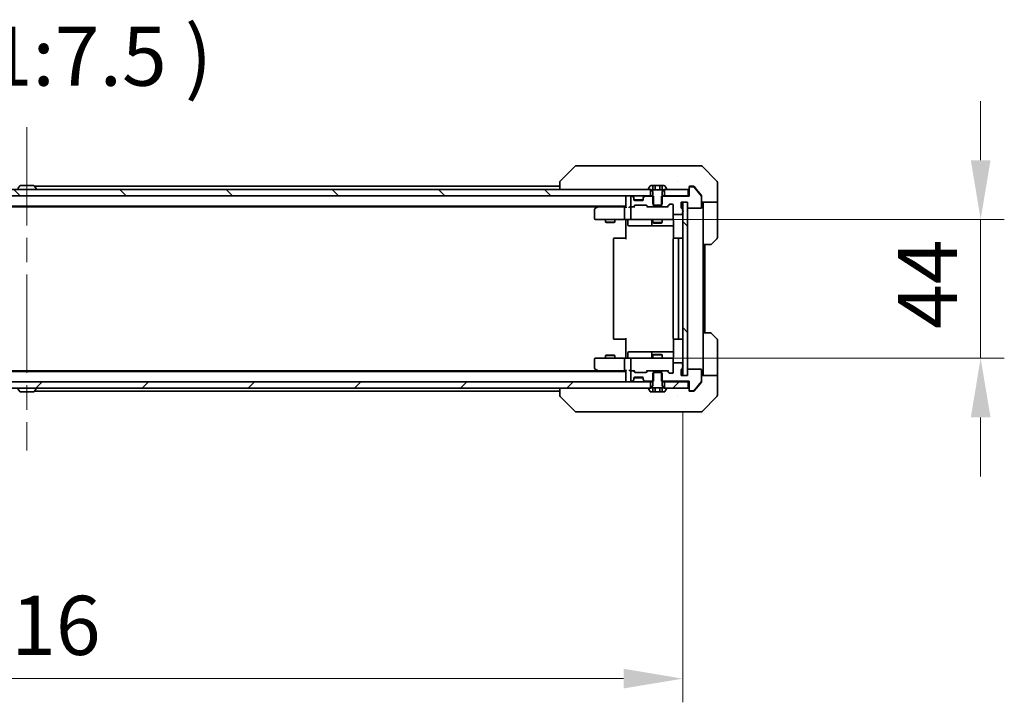
# Model space of a CAD drawing. Units: millimetres. Extents: x 80 to 12261, y 44 to 2152.
# Drawn here: x 4119 to 4431, y 1540 to 1757 of the extents above; entities that cross this region are included whole.
import ezdxf

# ---------------------------------------------------------------- set-up
doc = ezdxf.new("R2010")
doc.units = ezdxf.units.MM
doc.header["$LTSCALE"] = 5.5
doc.linetypes.add('CHAIN', pattern=[0.3543, 0.2362, -0.0295, 0.0591, -0.0295])
doc.layers.get('Defpoints').update_dxf_attribs({"lineweight": 25})
doc.layers.add('Centerline (ISO)', color=7, linetype='Continuous', lineweight=18, true_color=0x80ffff)
doc.layers.add('Hatch (ISO)', color=1, linetype='Continuous', lineweight=18, true_color=0xff0000)
for name, color, linetype, lineweight in [('Dimension (ISO)', 7, 'Continuous', 18), ('Dimension (ISO) @ 1', 7, 'Continuous', 18), ('Symbol (ISO)', 7, 'Continuous', 18), ('Visible (ISO)', 7, 'Continuous', 35)]:
    doc.layers.add(name, color=color, linetype=linetype, lineweight=lineweight)
doc.styles.add('Note Text (TK)', font='MS PGothic.ttf')
doc.dimstyles.new('Default - Method 1b (TK)', dxfattribs={"dimscale": 5.5, "dimtxt": 2.5, "dimasz": 2.5, "dimexe": 1, "dimexo": 1.5, "dimgap": 1, "dimtad": 1, "dimrnd": 1e-08, "dimdsep": 46, "dimtxsty": 'Note Text (TK)', "dimcen": 0.09, "dimdle": 5, "dimclrd": 100, "dimclre": 100, "dimclrt": 7, "dimadec": 1, "dimazin": 1, "dimtfac": 1, "dimtmove": 0, "dimatfit": 3, "dimfxl": 0, "dimtolj": 1, "dimlwd": -1, "dimlwe": -1, "dimarcsym": 0})
pattern_1 = [(45, (2131.5, -16), (-16.83798, 16.83798), [])]
pattern_2 = [(135.0002, (2131.5, -16), (-16.83792, -16.83804), [])]

# ---------------------------------------------------------------- blocks, each defined once
blk = doc.blocks.new('*D57')
at = {"layer": 'Defpoints', "color": 0, "transparency": 16777216}
for p in [(3913.24, 1643.83), (4329.24, 1643.83), (4329.24, 1547.76)]:
    blk.add_point(p, dxfattribs=at)
at = {"layer": 'Dimension (ISO)', "color": 100, "transparency": 16777216}
for p, q in [((3913.24, 1632.58), (3913.24, 1540.26)), ((4329.24, 1632.58), (4329.24, 1540.26)), ((3931.99, 1547.76), (4310.49, 1547.76))]:
    blk.add_line(p, q, dxfattribs=at)
for points in [[(3931.99, 1550.89), (3931.99, 1544.64), (3913.24, 1547.76)], [(4310.49, 1550.89), (4310.49, 1544.64), (4329.24, 1547.76)]]:
    blk.add_solid(points, dxfattribs=at)
at = {"layer": 'Dimension (ISO)', "color": 7, "transparency": 16777216, "insert": (4102.01, 1564.64), "char_height": 18.75, "attachment_point": 4, "style": 'Note Text (TK)'}
blk.add_mtext('\\A1;416', dxfattribs=at)
blk = doc.blocks.new('*D58')
at = {"layer": 'Defpoints', "color": 0, "transparency": 16777216}
for p in [(4313.04, 1693.33), (4313.04, 1649.33), (4423.75, 1649.33)]:
    blk.add_point(p, dxfattribs=at)
at = {"layer": 'Dimension (ISO)', "color": 100, "transparency": 16777216}
for p, q in [((4423.75, 1712.08), (4423.75, 1730.83)), ((4324.29, 1693.33), (4431.25, 1693.33)), ((4423.75, 1693.33), (4423.75, 1649.33)), ((4324.29, 1649.33), (4431.25, 1649.33)), ((4423.75, 1630.58), (4423.75, 1611.83))]:
    blk.add_line(p, q, dxfattribs=at)
for points in [[(4420.63, 1712.08), (4426.88, 1712.08), (4423.75, 1693.33)], [(4420.63, 1630.58), (4426.88, 1630.58), (4423.75, 1649.33)]]:
    blk.add_solid(points, dxfattribs=at)
at = {"layer": 'Dimension (ISO)', "color": 7, "transparency": 16777216, "insert": (4406.88, 1658.6), "char_height": 18.75, "attachment_point": 4, "rotation": 90, "style": 'Note Text (TK)'}
blk.add_mtext('\\A1;44', dxfattribs=at)

msp = doc.modelspace()

# ---------------------------------------------------------------- hatches: boundary and pattern name
at = {"layer": 'Hatch (ISO)'}
h = msp.add_hatch(dxfattribs=at)
h.set_pattern_fill('ANSI31', color=256, scale=190.5, angle=90.00021, style=0)
h.set_pattern_definition(pattern_2)
h.paths.add_polyline_path([(3923.4942, 1702.8312), (3923.4942, 1700.8312), (4318.9942, 1700.8312), (4318.9942, 1702.8312)])
h = msp.add_hatch(dxfattribs=at)
h.set_pattern_fill('ANSI31', color=256, scale=190.5, angle=90.00021, style=0)
h.set_pattern_definition(pattern_2)
h.paths.add_polyline_path([(4330.7442, 1698.8312), (4329.2442, 1698.8312), (4329.2442, 1643.8312), (4330.7442, 1643.8312)])
h = msp.add_hatch(dxfattribs=at)
h.set_pattern_fill('ANSI31', color=256, scale=190.5, style=0)
h.set_pattern_definition(pattern_1)
h.paths.add_polyline_path([(3923.4942, 1641.8312), (3923.4942, 1639.8312), (4318.9942, 1639.8312), (4318.9942, 1641.8312)])
h = msp.add_hatch(dxfattribs=at)
h.set_pattern_fill('ANSI31', color=256, scale=190.5, style=0)
h.set_pattern_definition(pattern_1)
h.paths.add_polyline_path([(4330.9442, 1639.8312), (4330.9442, 1641.8312), (4323.4942, 1641.8312), (4323.4942, 1639.8312)])

# ---------------------------------------------------------------- linework, layer by layer
at = {"layer": 'Centerline (ISO)', "linetype": 'CHAIN', "ltscale": 23.990969}
msp.add_line((4121.2442, 1722.5812), (4121.2442, 1620.0812), dxfattribs=at)
at = {"layer": 'Visible (ISO)'}
for p, q in [((4295.0978, 1710.1848), (4290.3907, 1705.4777)), ((4296.4269, 1710.3312), (4295.4513, 1710.3312)), ((4329.439, 1710.3312), (4296.4269, 1710.3312)), ((4330.9071, 1710.3312), (4329.439, 1710.3312)), ((4332.2442, 1710.3312), (4330.9071, 1710.3312)), ((4332.2442, 1710.3312), (4335.0371, 1710.3312)), ((4340.0978, 1705.4777), (4335.3907, 1710.1848)), ((4327.4942, 1705.4117), (4327.4942, 1705.4142)), ((4318.9942, 1702.8312), (3923.4942, 1702.8312)), ((4118.9351, 1703.9402), (4118.3765, 1703.0809)), ((4123.3857, 1704.0312), (4119.1027, 1704.0312)), ((4123.5534, 1703.9402), (4124.1119, 1703.0809)), ((4290.2442, 1703.8312), (4123.6242, 1703.8312)), ((4124.1442, 1702.9312), (4124.1442, 1702.972)), ((4290.2442, 1705.1241), (4290.2442, 1702.8312)), ((4318.3442, 1702.972), (4318.3442, 1702.9312)), ((4318.9351, 1703.9402), (4318.3765, 1703.0809)), ((4318.4442, 1702.8312), (4319.2442, 1702.8312)), ((4318.9942, 1700.8312), (4318.9942, 1702.8312)), ((4319.8008, 1704.0312), (4319.1027, 1704.0312)), ((4319.2442, 1702.8312), (4319.7442, 1702.0312)), ((4319.8008, 1704.0312), (4319.8008, 1702.7312)), ((4319.8008, 1704.0312), (4320.5225, 1704.0312)), ((4322.6876, 1702.7312), (4319.8008, 1702.7312)), ((4320.5225, 1704.0312), (4321.9659, 1704.0312)), ((4320.5225, 1704.0312), (4320.5225, 1702.7312)), ((4321.9659, 1704.0312), (4322.6876, 1704.0312)), ((4321.9659, 1704.0312), (4321.9659, 1702.7312)), ((4323.3857, 1704.0312), (4322.6876, 1704.0312)), ((4322.6876, 1704.0312), (4322.6876, 1702.7312)), ((4322.7442, 1702.0312), (4323.2442, 1702.8312)), ((4323.2442, 1702.8312), (4324.0442, 1702.8312)), ((4330.9442, 1702.8312), (4323.4942, 1702.8312)), ((4323.4942, 1702.8312), (4323.4942, 1700.8312)), ((4324.1119, 1703.0809), (4323.5534, 1703.9402)), ((4324.1442, 1702.9312), (4324.1442, 1702.972)), ((4330.9442, 1700.8312), (4330.9442, 1702.8312)), ((4331.2442, 1703.3312), (4331.2442, 1703.5312)), ((4331.2442, 1703.3312), (4331.2442, 1700.6312)), ((4331.5442, 1703.8312), (4332.2442, 1703.8312)), ((4332.6037, 1703.6312), (4331.5442, 1703.6312)), ((4332.6037, 1703.8312), (4332.2442, 1703.8312)), ((4333.5775, 1702.8312), (4332.8342, 1703.7233)), ((4335.1747, 1700.7147), (4332.8342, 1703.5233)), ((4335.1747, 1700.9147), (4333.5775, 1702.8312)), ((4340.2442, 1702.8312), (4340.2442, 1705.1241)), ((4340.2442, 1698.8312), (4340.2442, 1702.8312)), ((3923.4942, 1700.8312), (4318.9942, 1700.8312)), ((4311.2442, 1700.5312), (4311.2442, 1700.8312)), ((4311.2442, 1700.5312), (4311.2442, 1697.2434)), ((4312.7442, 1700.3312), (4312.7442, 1697.6312)), ((4313.1199, 1700.6312), (4313.0442, 1700.6312)), ((4313.6563, 1700.4191), (4313.3321, 1700.7434)), ((4313.6563, 1700.2191), (4313.3321, 1700.5434)), ((4313.6768, 1700.3987), (4313.6563, 1700.4191)), ((4313.7442, 1700.007), (4313.7442, 1700.207)), ((4313.7442, 1699.6312), (4313.7442, 1700.007)), ((4316.727, 1699.5312), (4313.7614, 1699.5312)), ((4316.4442, 1699.3312), (4314.0442, 1699.3312)), ((4316.7442, 1700.207), (4316.7442, 1700.007)), ((4316.7442, 1700.007), (4316.7442, 1699.6312)), ((4316.8321, 1700.4191), (4316.8116, 1700.3987)), ((4317.1563, 1700.7434), (4316.8321, 1700.4191)), ((4317.1563, 1700.5434), (4316.8321, 1700.2191)), ((4320.0147, 1700.6312), (4317.3685, 1700.6312)), ((4319.7442, 1700.8312), (4318.9942, 1700.8312)), ((4319.7442, 1702.0312), (4319.7442, 1698.1312)), ((4320.0147, 1697.3312), (4320.0147, 1700.6312)), ((4331.2442, 1700.6312), (4322.4737, 1700.6312)), ((4322.4737, 1700.6312), (4322.4737, 1697.3312)), ((4322.7442, 1698.1312), (4322.7442, 1702.0312)), ((4323.4942, 1700.8312), (4322.7442, 1700.8312)), ((4323.4942, 1700.8312), (4330.9442, 1700.8312)), ((4331.2442, 1700.8312), (4330.9442, 1700.8312)), ((4335.2442, 1700.7226), (4335.2442, 1700.5226)), ((4335.2442, 1697.1312), (4335.2442, 1700.5226)), ((4311.2442, 1697.5312), (3931.2442, 1697.5312)), ((4302.1775, 1697.3312), (3940.3109, 1697.3312)), ((4301.2442, 1696.4812), (4301.2442, 1693.6312)), ((4302.0975, 1697.2712), (4301.3642, 1696.7212)), ((4302.4442, 1697.5312), (4302.0975, 1697.2712)), ((4302.3076, 1697.0312), (4302.152, 1697.1868)), ((4310.8685, 1697.3312), (4302.2775, 1697.3312)), ((4310.7442, 1697.0312), (4310.7442, 1693.6312)), ((4311.2442, 1697.3312), (4310.8685, 1697.3312)), ((4313.0442, 1697.3312), (4312.6685, 1697.3312)), ((4312.7442, 1697.0312), (4312.7442, 1693.6312)), ((4313.0442, 1697.3312), (4313.4199, 1697.3312)), ((4313.9203, 1697.3312), (4313.4199, 1697.3312)), ((4313.6321, 1697.4191), (4313.9563, 1697.7434)), ((4313.7442, 1697.3312), (4314.1563, 1697.7434)), ((4314.1685, 1697.8312), (4317.6699, 1697.8312)), ((4317.6821, 1697.7434), (4318.0942, 1697.3312)), ((4317.8821, 1697.7434), (4318.2063, 1697.4191)), ((4318.4185, 1697.3312), (4317.9181, 1697.3312)), ((4318.4185, 1697.3312), (4320.0147, 1697.3312)), ((4319.7442, 1698.1312), (4320.0509, 1697.8312)), ((4322.4737, 1697.3312), (4320.0147, 1697.3312)), ((4320.0509, 1697.8312), (4322.4375, 1697.8312)), ((4322.4375, 1697.8312), (4322.7442, 1698.1312)), ((4322.4737, 1697.3312), (4324.0699, 1697.3312)), ((4324.5703, 1697.3312), (4324.0699, 1697.3312)), ((4324.2821, 1697.4191), (4324.9063, 1698.0434)), ((4324.3942, 1697.3312), (4325.1063, 1698.0434)), ((4325.1185, 1698.1312), (4325.9442, 1698.1312)), ((4326.2442, 1697.8312), (4326.2442, 1695.1312)), ((4328.7442, 1697.1312), (4328.7442, 1698.8312)), ((4328.7442, 1698.8312), (4330.7442, 1698.8312)), ((4329.1442, 1696.1141), (4329.1442, 1696.5656)), ((4330.7442, 1698.8312), (4329.2442, 1698.8312)), ((4329.2442, 1698.8312), (4329.2442, 1643.8312)), ((4330.7442, 1698.8312), (4330.7442, 1697.1312)), ((4330.7442, 1643.8312), (4330.7442, 1698.8312)), ((4331.0442, 1696.8312), (4334.9442, 1696.8312)), ((4340.2442, 1698.8312), (4335.2442, 1698.8312)), ((4335.7442, 1698.8312), (4335.7442, 1697.8312)), ((4335.7442, 1685.3312), (4335.7442, 1697.8312)), ((4340.2442, 1697.8312), (4340.2442, 1698.8312)), ((4340.2442, 1697.8312), (4340.2442, 1687.5383)), ((4301.5442, 1693.3312), (4302.3076, 1693.3312)), ((4302.3076, 1693.3312), (4310.8685, 1693.3312)), ((4304.7442, 1693.3312), (4304.7442, 1692.4846)), ((4307.7442, 1693.3312), (4307.7442, 1692.4846)), ((4313.0442, 1693.3312), (4310.8685, 1693.3312)), ((4311.2442, 1693.3235), (4311.2442, 1692.8312)), ((4311.2442, 1687.0312), (4311.2442, 1692.8312)), ((4311.8455, 1693.0312), (4311.8455, 1691.6312)), ((4313.0442, 1693.3312), (4313.8624, 1693.3312)), ((4313.8624, 1693.3312), (4325.0588, 1693.3312)), ((4319.4497, 1693.0312), (4319.4497, 1691.6312)), ((4319.7442, 1693.3312), (4319.7442, 1692.2846)), ((4322.7442, 1693.3312), (4322.7442, 1692.2846)), ((4325.0588, 1693.3312), (4325.9442, 1693.3312)), ((4326.2442, 1693.6312), (4326.2442, 1695.1312)), ((4326.334, 1692.8312), (4326.334, 1687.2453)), ((4326.5442, 1694.8312), (4328.8442, 1694.8312)), ((4329.1442, 1695.1312), (4329.1442, 1695.5484)), ((4304.7442, 1692.4846), (4307.7442, 1692.4846)), ((4305.0509, 1692.3312), (4304.7442, 1692.4846)), ((4307.4375, 1692.3312), (4305.0509, 1692.3312)), ((4307.4375, 1692.3312), (4307.7442, 1692.4846)), ((4312.1455, 1691.3312), (4316.0752, 1691.3312)), ((4316.0752, 1691.3312), (4319.7497, 1691.3312)), ((4319.7442, 1692.2846), (4322.7442, 1692.2846)), ((4320.0509, 1692.1312), (4319.7442, 1692.2846)), ((4319.7497, 1691.3312), (4319.9212, 1691.3312)), ((4319.9212, 1691.3312), (4326.334, 1691.3312)), ((4322.4375, 1692.1312), (4320.0509, 1692.1312)), ((4322.4375, 1692.1312), (4322.7442, 1692.2846)), ((4307.2442, 1687.0312), (4307.2442, 1655.6312)), ((4307.5442, 1687.3312), (4307.6028, 1687.3312)), ((4308.3099, 1687.3312), (4307.6028, 1687.3312)), ((4308.3099, 1687.3312), (4308.4513, 1687.3312)), ((4310.83, 1687.3312), (4308.4513, 1687.3312)), ((4310.83, 1687.3312), (4311.2442, 1687.3312)), ((4326.2442, 1687.0312), (4326.2442, 1655.6312)), ((4326.5442, 1687.3312), (4326.6028, 1687.3312)), ((4327.3099, 1687.3312), (4326.6028, 1687.3312)), ((4327.3099, 1687.3312), (4327.4513, 1687.3312)), ((4327.6442, 1687.3312), (4327.4513, 1687.3312)), ((4328.9442, 1687.3312), (4327.6442, 1687.3312)), ((4327.9442, 1655.6312), (4327.9442, 1687.0312)), ((4340.0978, 1687.1848), (4338.3907, 1685.4777)), ((4335.7442, 1657.3312), (4335.7442, 1685.3312)), ((4338.0371, 1685.3312), (4335.7442, 1685.3312)), ((4336.2442, 1657.3312), (4336.2442, 1685.3312)), ((4307.6028, 1655.3312), (4307.5442, 1655.3312)), ((4307.6028, 1655.3312), (4308.3099, 1655.3312)), ((4308.4513, 1655.3312), (4308.3099, 1655.3312)), ((4308.4513, 1655.3312), (4310.83, 1655.3312)), ((4311.2442, 1655.3312), (4310.83, 1655.3312)), ((4311.2442, 1649.8312), (4311.2442, 1655.6312)), ((4326.334, 1655.4172), (4326.334, 1649.8312)), ((4326.6028, 1655.3312), (4326.5442, 1655.3312)), ((4326.6028, 1655.3312), (4327.3099, 1655.3312)), ((4327.4513, 1655.3312), (4327.3099, 1655.3312)), ((4327.4513, 1655.3312), (4327.6442, 1655.3312)), ((4327.6442, 1655.3312), (4328.9442, 1655.3312)), ((4335.7442, 1657.3312), (4338.0371, 1657.3312)), ((4335.7442, 1657.3312), (4335.7442, 1644.8312)), ((4338.3907, 1657.1848), (4340.0978, 1655.4777)), ((4340.2442, 1644.8312), (4340.2442, 1655.1241)), ((4302.3076, 1649.3312), (4301.5442, 1649.3312)), ((4310.8685, 1649.3312), (4302.3076, 1649.3312)), ((4305.0509, 1650.3312), (4304.7442, 1650.1779)), ((4307.7442, 1650.1779), (4304.7442, 1650.1779)), ((4304.7442, 1649.3312), (4304.7442, 1650.1779)), ((4305.0509, 1650.3312), (4307.4375, 1650.3312)), ((4307.4375, 1650.3312), (4307.7442, 1650.1779)), ((4307.7442, 1649.3312), (4307.7442, 1650.1779)), ((4310.8685, 1649.3312), (4313.0442, 1649.3312)), ((4311.2442, 1649.8312), (4311.2442, 1649.339)), ((4311.8455, 1649.6312), (4311.8455, 1651.0312)), ((4316.0752, 1651.3312), (4312.1455, 1651.3312)), ((4313.8624, 1649.3312), (4313.0442, 1649.3312)), ((4325.0588, 1649.3312), (4313.8624, 1649.3312)), ((4319.7497, 1651.3312), (4316.0752, 1651.3312)), ((4319.4497, 1651.0312), (4319.4497, 1649.6312)), ((4320.0509, 1650.5312), (4319.7442, 1650.3779)), ((4322.7442, 1650.3779), (4319.7442, 1650.3779)), ((4319.7442, 1649.3312), (4319.7442, 1650.3779)), ((4319.9212, 1651.3312), (4319.7497, 1651.3312)), ((4326.334, 1651.3312), (4319.9212, 1651.3312)), ((4320.0509, 1650.5312), (4322.4375, 1650.5312)), ((4322.4375, 1650.5312), (4322.7442, 1650.3779)), ((4322.7442, 1649.3312), (4322.7442, 1650.3779)), ((4325.9442, 1649.3312), (4325.0588, 1649.3312)), ((4301.2442, 1649.0312), (4301.2442, 1646.1812)), ((4301.3642, 1645.9412), (4302.0975, 1645.3912)), ((4310.7442, 1649.0312), (4310.7442, 1645.6312)), ((4312.7442, 1649.0312), (4312.7442, 1645.6312)), ((4326.2442, 1647.5312), (4326.2442, 1649.0312)), ((4326.2442, 1647.5312), (4326.2442, 1644.8312)), ((4328.8442, 1647.8312), (4326.5442, 1647.8312)), ((4329.1442, 1647.1141), (4329.1442, 1647.5312)), ((4329.1442, 1646.0969), (4329.1442, 1646.5484)), ((4311.2442, 1645.1312), (3931.2442, 1645.1312)), ((4302.1775, 1645.3312), (3940.3109, 1645.3312)), ((4302.0975, 1645.3912), (4302.4442, 1645.1312)), ((4302.3076, 1645.6312), (4302.152, 1645.4756)), ((4302.2775, 1645.3312), (4310.8685, 1645.3312)), ((4310.8685, 1645.3312), (4311.2442, 1645.3312)), ((4311.2442, 1645.4191), (4311.2442, 1642.1312)), ((4312.6685, 1645.3312), (4313.0442, 1645.3312)), ((4312.7442, 1645.0312), (4312.7442, 1642.3312)), ((4313.4199, 1645.3312), (4313.0442, 1645.3312)), ((4313.4199, 1645.3312), (4313.9203, 1645.3312)), ((4313.9563, 1644.9191), (4313.6321, 1645.2434)), ((4314.1563, 1644.9191), (4313.7442, 1645.3312)), ((4313.7442, 1642.6555), (4313.7442, 1643.0312)), ((4313.7614, 1643.1312), (4316.727, 1643.1312)), ((4314.0442, 1643.3312), (4316.4442, 1643.3312)), ((4317.6699, 1644.8312), (4314.1685, 1644.8312)), ((4316.7442, 1643.0312), (4316.7442, 1642.6555)), ((4317.6821, 1644.9191), (4318.0942, 1645.3312)), ((4318.2063, 1645.2434), (4317.8821, 1644.9191)), ((4317.9181, 1645.3312), (4318.4185, 1645.3312)), ((4320.0147, 1645.3312), (4318.4185, 1645.3312)), ((4320.0509, 1644.8312), (4319.7442, 1644.5312)), ((4319.7442, 1644.5312), (4319.7442, 1640.6312)), ((4320.0147, 1642.0312), (4320.0147, 1645.3312)), ((4320.0147, 1645.3312), (4322.4737, 1645.3312)), ((4322.4375, 1644.8312), (4320.0509, 1644.8312)), ((4322.7442, 1644.5312), (4322.4375, 1644.8312)), ((4324.0699, 1645.3312), (4322.4737, 1645.3312)), ((4322.4737, 1645.3312), (4322.4737, 1642.0312)), ((4322.7442, 1640.6312), (4322.7442, 1644.5312)), ((4324.0699, 1645.3312), (4324.5703, 1645.3312)), ((4324.9063, 1644.6191), (4324.2821, 1645.2434)), ((4324.3942, 1645.3312), (4325.1063, 1644.6191)), ((4325.9442, 1644.5312), (4325.1185, 1644.5312)), ((4328.7442, 1643.8312), (4328.7442, 1645.5312)), ((4330.7442, 1643.8312), (4328.7442, 1643.8312)), ((4329.2442, 1643.8312), (4330.7442, 1643.8312)), ((4330.7442, 1645.5312), (4330.7442, 1643.8312)), ((4334.9442, 1645.8312), (4331.0442, 1645.8312)), ((4335.2442, 1642.1399), (4335.2442, 1645.5312)), ((4335.2442, 1643.8312), (4340.2442, 1643.8312)), ((4335.7442, 1644.8312), (4335.7442, 1643.8312)), ((4340.2442, 1643.8312), (4340.2442, 1644.8312)), ((4340.2442, 1643.8312), (4340.2442, 1639.8312)), ((4318.9942, 1641.8312), (3923.4942, 1641.8312)), ((3923.4942, 1639.8312), (4318.9942, 1639.8312)), ((4124.1442, 1639.7312), (4124.1442, 1639.6905)), ((4290.2442, 1639.8312), (4290.2442, 1637.5384)), ((4311.2442, 1641.8312), (4311.2442, 1642.1312)), ((4313.0442, 1642.0312), (4313.1199, 1642.0312)), ((4313.3321, 1642.1191), (4313.6563, 1642.4434)), ((4313.3321, 1641.9191), (4313.6563, 1642.2434)), ((4313.6563, 1642.2434), (4313.6768, 1642.2638)), ((4313.7442, 1642.4555), (4313.7442, 1642.6555)), ((4316.7442, 1642.6555), (4316.7442, 1642.4555)), ((4316.8116, 1642.2638), (4316.8321, 1642.2434)), ((4316.8321, 1642.4434), (4317.1563, 1642.1191)), ((4316.8321, 1642.2434), (4317.1563, 1641.9191)), ((4317.3685, 1642.0312), (4320.0147, 1642.0312)), ((4318.3442, 1639.7312), (4318.3442, 1639.6905)), ((4319.2442, 1639.8312), (4318.4442, 1639.8312)), ((4318.9942, 1639.8312), (4318.9942, 1641.8312)), ((4318.9942, 1641.8312), (4319.7442, 1641.8312)), ((4319.7442, 1640.6312), (4319.2442, 1639.8312)), ((4319.8008, 1638.6312), (4319.8008, 1639.9312)), ((4319.8008, 1639.9312), (4322.6876, 1639.9312)), ((4320.5225, 1638.6312), (4320.5225, 1639.9312)), ((4321.9659, 1638.6312), (4321.9659, 1639.9312)), ((4322.4737, 1642.0312), (4331.2442, 1642.0312)), ((4322.6876, 1638.6312), (4322.6876, 1639.9312)), ((4322.7442, 1641.8312), (4323.4942, 1641.8312)), ((4323.2442, 1639.8312), (4322.7442, 1640.6312)), ((4324.0442, 1639.8312), (4323.2442, 1639.8312)), ((4330.9442, 1641.8312), (4323.4942, 1641.8312)), ((4323.4942, 1641.8312), (4323.4942, 1639.8312)), ((4323.4942, 1639.8312), (4330.9442, 1639.8312)), ((4324.1442, 1639.6905), (4324.1442, 1639.7312)), ((4330.9442, 1639.8312), (4330.9442, 1641.8312)), ((4330.9442, 1641.8312), (4331.2442, 1641.8312)), ((4331.2442, 1642.0312), (4331.2442, 1639.3312)), ((4332.8342, 1639.1392), (4335.1747, 1641.9478)), ((4332.8342, 1638.9392), (4333.5775, 1639.8312)), ((4333.5775, 1639.8312), (4335.1747, 1641.7478)), ((4335.2442, 1642.1399), (4335.2442, 1641.9399)), ((4340.2442, 1639.8312), (4340.2442, 1637.5383)), ((4118.9351, 1638.7222), (4118.3765, 1639.5815)), ((4119.1027, 1638.6312), (4123.3857, 1638.6312)), ((4123.5534, 1638.7222), (4124.1119, 1639.5815)), ((4290.2442, 1638.8312), (4123.6242, 1638.8312)), ((4295.0978, 1632.4777), (4290.3907, 1637.1848)), ((4318.3765, 1639.5815), (4318.9351, 1638.7222)), ((4319.1027, 1638.6312), (4319.8008, 1638.6312)), ((4320.5225, 1638.6312), (4319.8008, 1638.6312)), ((4321.9659, 1638.6312), (4320.5225, 1638.6312)), ((4322.6876, 1638.6312), (4321.9659, 1638.6312)), ((4322.6876, 1638.6312), (4323.3857, 1638.6312)), ((4323.5534, 1638.7222), (4324.1119, 1639.5815)), ((4327.4942, 1637.2495), (4327.4942, 1637.2485)), ((4331.2442, 1639.1312), (4331.2442, 1639.3312)), ((4331.5442, 1639.0312), (4332.6037, 1639.0312)), ((4332.2442, 1638.8312), (4331.5442, 1638.8312)), ((4332.2442, 1638.8312), (4332.6037, 1638.8312)), ((4335.3907, 1632.4777), (4340.0978, 1637.1848)), ((4295.4513, 1632.3312), (4296.4269, 1632.3312)), ((4296.4269, 1632.3312), (4329.439, 1632.3312)), ((4329.439, 1632.3312), (4330.9071, 1632.3312)), ((4330.9071, 1632.3312), (4332.2442, 1632.3312)), ((4335.0371, 1632.3312), (4332.2442, 1632.3312))]:
    msp.add_line(p, q, dxfattribs=at)
for centre, radius, start, end in [((4295.4513, 1709.8312), 0.5, 90, 135), ((4335.0371, 1709.8312), 0.5, 45, 90), ((4290.7442, 1705.1241), 0.5, 134.97183, 180.001255), ((4339.7442, 1705.1241), 0.5, 0, 45), ((4119.1027, 1703.8312), 0.2, 90, 146.976132), ((4123.3857, 1703.8312), 0.2, 33.023868, 90), ((4124.0442, 1702.9312), 0.1, 270, 0), ((4123.9442, 1702.972), 0.2, 0, 33.023868), ((4318.5442, 1702.972), 0.2, 146.976132, 180), ((4318.4442, 1702.9312), 0.1, 180, 270), ((4319.1027, 1703.8312), 0.2, 90, 146.976132), ((4323.3857, 1703.8312), 0.2, 33.023868, 90), ((4324.0442, 1702.9312), 0.1, 270, 0), ((4323.9442, 1702.972), 0.2, 0, 33.023868), ((4330.9442, 1703.1312), 0.3, 270, 0), ((4331.5442, 1703.5312), 0.3, 90, 180), ((4331.5442, 1703.3312), 0.3, 90, 180), ((4332.6037, 1703.3312), 0.3, 39.805571, 90), ((4311.5442, 1700.5312), 0.3, 90, 180), ((4313.0442, 1700.3312), 0.3, 90, 180), ((4313.1199, 1700.5312), 0.3, 45, 90), ((4313.1199, 1700.3312), 0.3, 45, 90), ((4313.4442, 1700.207), 0.3, 0, 45), ((4313.4442, 1700.007), 0.3, 0, 45), ((4314.0442, 1699.6312), 0.3, 180, 270), ((4316.4442, 1699.6312), 0.3, 270, 0), ((4317.0442, 1700.207), 0.3, 135, 180), ((4317.0442, 1700.007), 0.3, 135, 180), ((4317.3685, 1700.5312), 0.3, 90, 135), ((4317.3685, 1700.3312), 0.3, 90, 135), ((4334.9442, 1700.5226), 0.3, 0, 39.805571), ((4301.5442, 1696.4812), 0.3, 126.869898, 180), ((4302.2775, 1697.0312), 0.3, 113.437984, 126.869898), ((4302.2775, 1697.0312), 0.3, 90, 113.437984), ((4313.0442, 1697.6312), 0.3, 180, 270), ((4313.0442, 1697.0312), 0.3, 148.755545, 180), ((4313.0442, 1697.0312), 0.3, 90, 113.437985), ((4313.4199, 1697.6312), 0.3, 270, 315), ((4314.1685, 1697.5312), 0.3, 90, 135), ((4317.6699, 1697.5312), 0.3, 45, 90), ((4318.4185, 1697.6312), 0.3, 225, 270), ((4324.0699, 1697.6312), 0.3, 270, 315), ((4325.1185, 1697.8312), 0.3, 90, 135), ((4325.9442, 1697.8312), 0.3, 0, 90), ((4329.0442, 1697.1312), 0.3, 180, 250.528779), ((4328.8442, 1696.5656), 0.3, 0, 70.528779), ((4329.0442, 1695.8312), 0.3, 289.471221, 70.528779), ((4331.0442, 1697.1312), 0.3, 180, 270), ((4334.9442, 1697.1312), 0.3, 270, 0), ((4301.5442, 1693.6312), 0.3, 180, 270), ((4311.5455, 1693.0312), 0.3, 0, 90), ((4313.0442, 1693.6312), 0.3, 180, 270), ((4319.1497, 1693.0312), 0.3, 0, 90), ((4325.7442, 1692.8312), 0.5, 75.524475, 90), ((4325.9442, 1693.6312), 0.3, 270, 0), ((4326.5442, 1695.1312), 0.3, 180, 270), ((4328.8442, 1695.1312), 0.3, 270, 0), ((4312.1455, 1691.6312), 0.3, 180, 270), ((4319.7497, 1691.6312), 0.3, 180, 270), ((4307.5442, 1687.0312), 0.3, 90, 180), ((4326.5442, 1687.0312), 0.3, 90, 180), ((4327.6442, 1687.0312), 0.3, 0, 90), ((4328.9442, 1687.0312), 0.3, 0, 90), ((4339.7442, 1687.5383), 0.5, 315, 0), ((4338.0371, 1685.8312), 0.5, 270, 315), ((4307.5442, 1655.6312), 0.3, 180, 270), ((4326.5442, 1655.6312), 0.3, 180, 270), ((4327.6442, 1655.6312), 0.3, 270, 0), ((4328.9442, 1655.6312), 0.3, 270, 0), ((4338.0371, 1656.8312), 0.5, 45, 90), ((4339.7442, 1655.1241), 0.5, 0, 45), ((4301.5442, 1649.0312), 0.3, 90, 180), ((4311.5455, 1649.6312), 0.3, 270, 0), ((4312.1455, 1651.0312), 0.3, 90, 180), ((4313.0442, 1649.0312), 0.3, 90, 180), ((4319.1497, 1649.6312), 0.3, 270, 0), ((4319.7497, 1651.0312), 0.3, 90, 180), ((4325.7442, 1649.8312), 0.5, 270, 284.475525), ((4325.9442, 1649.0312), 0.3, 0, 90), ((4301.5442, 1646.1812), 0.3, 180, 233.130102), ((4326.5442, 1647.5312), 0.3, 90, 180), ((4328.8442, 1647.5312), 0.3, 0, 90), ((4328.8442, 1646.0969), 0.3, 289.471221, 0), ((4329.0442, 1646.8312), 0.3, 289.471221, 70.528779), ((4302.2775, 1645.6312), 0.3, 233.130102, 246.562016), ((4302.2775, 1645.6312), 0.3, 246.562015, 270), ((4313.0442, 1645.6312), 0.3, 180, 211.244455), ((4313.0442, 1645.0312), 0.3, 90, 180), ((4313.0442, 1645.6312), 0.3, 246.562016, 270), ((4313.4199, 1645.0312), 0.3, 45, 90), ((4314.0442, 1643.0312), 0.3, 90, 180), ((4314.1685, 1645.1312), 0.3, 225, 270), ((4316.4442, 1643.0312), 0.3, 0, 90), ((4317.6699, 1645.1312), 0.3, 270, 315), ((4318.4185, 1645.0312), 0.3, 90, 135), ((4324.0699, 1645.0312), 0.3, 45, 90), ((4325.1185, 1644.8312), 0.3, 225, 270), ((4325.9442, 1644.8312), 0.3, 270, 0), ((4329.0442, 1645.5312), 0.3, 109.471221, 180), ((4331.0442, 1645.5312), 0.3, 90, 180), ((4334.9442, 1645.5312), 0.3, 0, 90), ((4124.0442, 1639.7312), 0.1, 0, 90), ((4123.9442, 1639.6905), 0.2, 326.976132, 0), ((4311.5442, 1642.1312), 0.3, 180, 270), ((4313.0442, 1642.3312), 0.3, 180, 270), ((4313.1199, 1642.3312), 0.3, 270, 315), ((4313.1199, 1642.1312), 0.3, 270, 315), ((4313.4442, 1642.6555), 0.3, 315, 0), ((4313.4442, 1642.4555), 0.3, 315, 0), ((4317.0442, 1642.6555), 0.3, 180, 225), ((4317.0442, 1642.4555), 0.3, 180, 225), ((4317.3685, 1642.3312), 0.3, 225, 270), ((4317.3685, 1642.1312), 0.3, 225, 270), ((4318.4442, 1639.7312), 0.1, 90, 180), ((4318.5442, 1639.6905), 0.2, 180, 213.023868), ((4324.0442, 1639.7312), 0.1, 0, 90), ((4323.9442, 1639.6905), 0.2, 326.976132, 0), ((4330.9442, 1639.5312), 0.3, 0, 90), ((4334.9442, 1642.1399), 0.3, 320.194429, 0), ((4119.1027, 1638.8312), 0.2, 213.023868, 270), ((4123.3857, 1638.8312), 0.2, 270, 326.976132), ((4319.1027, 1638.8312), 0.2, 213.023868, 270), ((4323.3857, 1638.8312), 0.2, 270, 326.976132), ((4331.5442, 1639.3312), 0.3, 180, 270), ((4331.5442, 1639.1312), 0.3, 180, 270), ((4332.6037, 1639.3312), 0.3, 270, 320.194429), ((4339.7442, 1637.5383), 0.5, 315, 0), ((4295.4513, 1632.8312), 0.5, 225, 270), ((4335.0371, 1632.8312), 0.5, 270, 315)]:
    msp.add_arc(centre, radius, start, end, dxfattribs=at)
for centre, major_axis, ratio, start_param, end_param in [((4290.6449, 1702.9149), (-0.254, 2.5629), 0.0093619, 6.28297751, 6.29085816), ((4302.3076, 1697.0538), (0.2411, 0.4823), 0.37002441, 1.47901306, 1.75373989), ((4310.8685, 1697.0312), (0, -0.3), 0.41421356, 3.14159265, 4.71238898), ((4311.5442, 1697.0312), (-0.2772, 0.2772), 0.41421356, 0.39269908, 1.17809725), ((4312.3685, 1697.0312), (-0.2772, -0.2772), 0.41421356, 4.3196899, 5.10508806), ((4312.6685, 1697.0312), (-0.4243, 0), 0.70710678, 4.71238898, 5.49778714), ((4313.0442, 1697.0538), (-0.2515, 0.483), 0.33843751, 1.12161563, 1.39634246), ((4313.0764, 1697.0312), (-0.6487, 0.2044), 0.33843751, 4.81863915, 5.05307027), ((4314.0234, 1697.0312), (0.1246, -0.2958), 0.40041045, 2.33106693, 2.97456804), ((4314.3685, 1697.5312), (-0.3, 0), 0.99985076, 4.71238898, 5.49786177), ((4317.4699, 1697.5312), (0.3, 0), 0.99985076, 0.78532354, 1.57079633), ((4317.815, 1697.0312), (-0.1246, -0.2958), 0.40041045, 3.30861727, 3.95211838), ((4324.6734, 1697.0312), (0.1246, -0.2958), 0.40041045, 2.33106693, 2.97456804), ((4325.3185, 1697.8312), (-0.3, 0), 0.99985076, 4.71238898, 5.49786177), ((4310.8685, 1693.6312), (0, -0.3), 0.41421356, 4.71238898, 6.28318531), ((4310.8685, 1649.0312), (0, -0.3), 0.41421356, 3.14159265, 4.71238898), ((4302.3076, 1645.6087), (0.2411, -0.4823), 0.37002441, 4.52944541, 4.80417225), ((4310.8685, 1645.6312), (0, -0.3), 0.41421356, 4.71238898, 6.28318531), ((4311.5442, 1645.6312), (-0.2772, -0.2772), 0.41421356, 5.10508806, 5.89048623), ((4312.3685, 1645.6312), (-0.2772, 0.2772), 0.41421356, 1.17809725, 1.96349541), ((4312.6685, 1645.6312), (-0.4243, 0), 0.70710678, 0.78539816, 1.57079633), ((4313.0442, 1645.6087), (-0.2515, -0.483), 0.33843751, 4.88684285, 5.16156968), ((4313.0764, 1645.6312), (-0.6487, -0.2044), 0.33843751, 1.23011504, 1.46454615), ((4314.0234, 1645.6312), (0.1246, 0.2958), 0.40041045, 3.30861727, 3.95211838), ((4314.3685, 1645.1312), (-0.3, 0), 0.99985076, 0.78532354, 1.57079633), ((4317.4699, 1645.1312), (0.3, 0), 0.99985076, 4.71238898, 5.49786177), ((4317.815, 1645.6312), (-0.1246, 0.2958), 0.40041045, 2.33106693, 2.97456804), ((4324.6734, 1645.6312), (0.1246, 0.2958), 0.40041045, 3.30861727, 3.95211838), ((4325.3185, 1644.8312), (-0.3, 0), 0.99985076, 0.78532354, 1.57079633), ((4290.7442, 1637.5384), (-0.5, 0), 0.99995625, 0, 0.78591171), ((4290.6448, 1639.7468), (-0.254, -2.5621), 0.00936337, 6.27551125, 6.28339314)]:
    msp.add_ellipse(centre, major_axis=major_axis, ratio=ratio, start_param=start_param, end_param=end_param, dxfattribs=at)
for points, knots in [([(4332.8342, 1703.7233), (4332.8283, 1703.7303), (4332.8221, 1703.7371), (4332.7892, 1703.77), (4332.7555, 1703.7931), (4332.6816, 1703.8237), (4332.6414, 1703.8312), (4332.6037, 1703.8312)], [-0.0705290281, -0.0705290281, -0.0705290281, -0.0705290281, -0.0678449297, -0.0678449297, -0.056529226, -0.056529226, -0.0452135224, -0.0452135224, -0.0452135224, -0.0452135224]), ([(4335.2442, 1700.7226), (4335.2442, 1700.7602), (4335.2367, 1700.8001), (4335.2099, 1700.8653), (4335.1935, 1700.8919), (4335.1747, 1700.9147)], [-0.0932612826, -0.0932612826, -0.0932612826, -0.0932612826, -0.0819853568, -0.0819853568, -0.0730776319, -0.0730776319, -0.0730776319, -0.0730776319]), ([(4302.1582, 1697.3065), (4302.1573, 1697.3041), (4302.1563, 1697.3015), (4302.1511, 1697.2843), (4302.1486, 1697.2649), (4302.1482, 1697.2277), (4302.1495, 1697.2068), (4302.152, 1697.1868)], [0.3810312192, 0.3810312192, 0.3810312192, 0.3810312192, 0.382741903, 0.382741903, 0.3917616542, 0.3917616542, 0.3985536381, 0.3985536381, 0.3985536381, 0.3985536381]), ([(4312.9249, 1697.3065), (4312.9186, 1697.3037), (4312.9125, 1697.3009), (4312.88, 1697.2841), (4312.8509, 1697.2626), (4312.8147, 1697.2257), (4312.7996, 1697.206), (4312.7877, 1697.1868)], [0.2508867575, 0.2508867575, 0.2508867575, 0.2508867575, 0.2528779694, 0.2528779694, 0.2619584182, 0.2619584182, 0.268388032, 0.268388032, 0.268388032, 0.268388032]), ([(4311.2442, 1693.3194), (4311.051, 1693.3095), (4310.8572, 1693.3029), (4310.4697, 1693.3146), (4310.2758, 1693.3312), (4310.0817, 1693.3312)], [0, 0, 0, 0, 0.058051954, 0.058051954, 0.116308205, 0.116308205, 0.116308205, 0.116308205]), ([(4326.2442, 1693.6312), (4326.2442, 1693.6312), (4326.2442, 1693.6164), (4326.2442, 1693.6074), (4326.2442, 1693.606), (4326.2442, 1693.6052), (4326.2442, 1693.6051), (4326.2442, 1693.6049), (4326.2442, 1693.605), (4326.2442, 1693.6046), (4326.2442, 1693.6045), (4326.2442, 1693.604), (4326.2442, 1693.6039), (4326.2442, 1693.6037), (4326.2442, 1693.6035), (4326.2442, 1693.6031), (4326.2442, 1693.6029), (4326.2442, 1693.6016), (4326.2442, 1693.6004), (4326.244, 1693.5905), (4326.2434, 1693.5817), (4326.2407, 1693.558), (4326.2378, 1693.5431), (4326.2255, 1693.4979), (4326.2121, 1693.4683), (4326.1769, 1693.4142), (4326.1543, 1693.3892), (4326.1035, 1693.3497), (4326.0751, 1693.3344), (4326.0158, 1693.3134), (4325.9842, 1693.3073), (4325.9248, 1693.3053), (4325.8963, 1693.3083), (4325.8692, 1693.3154)], [0, 0, 0, 0, 0.05281698, 0.05281698, 0.069058485, 0.069058485, 0.072103526, 0.072103526, 0.074387349, 0.074387349, 0.074816546, 0.074816546, 0.074899328, 0.074899328, 0.074982835, 0.074982835, 0.075066474, 0.075066474, 0.075406247, 0.075406247, 0.078053099, 0.078053099, 0.082569072, 0.082569072, 0.092099445, 0.092099445, 0.101941643, 0.101941643, 0.111390242, 0.111390242, 0.120811978, 0.120811978, 0.129218709, 0.129218709, 0.129218709, 0.129218709]), ([(4325.9638, 1693.3066), (4325.9784, 1693.3022), (4325.9926, 1693.2973), (4326.0665, 1693.2677), (4326.1325, 1693.2256), (4326.2254, 1693.1369), (4326.2694, 1693.0752), (4326.3188, 1692.9622), (4326.334, 1692.8915), (4326.334, 1692.8312)], [0.0905327328, 0.0905327328, 0.0905327328, 0.0905327328, 0.0948543073, 0.0948543073, 0.1144259318, 0.1144259318, 0.1333697264, 0.1333697264, 0.1514440253, 0.1514440253, 0.1514440253, 0.1514440253]), ([(4310.0817, 1649.3312), (4310.242, 1649.3312), (4310.4022, 1649.3435), (4310.7895, 1649.3599), (4311.0172, 1649.3548), (4311.2442, 1649.343)], [0, 0, 0, 0, 0.048110419, 0.048110419, 0.116296336, 0.116296336, 0.116296336, 0.116296336]), ([(4325.8692, 1649.3471), (4325.8982, 1649.3547), (4325.9287, 1649.3576), (4325.9894, 1649.3543), (4326.0203, 1649.3479), (4326.0801, 1649.3258), (4326.1096, 1649.3092), (4326.159, 1649.2683), (4326.18, 1649.2441), (4326.2137, 1649.191), (4326.2267, 1649.1613), (4326.2388, 1649.1149), (4326.2416, 1649.0988), (4326.2434, 1649.0788), (4326.2437, 1649.0749), (4326.244, 1649.0681), (4326.2441, 1649.0652), (4326.2442, 1649.0615), (4326.2442, 1649.0606), (4326.2442, 1649.0597), (4326.2442, 1649.0596), (4326.2442, 1649.0593), (4326.2442, 1649.0591), (4326.2442, 1649.0587), (4326.2442, 1649.0586), (4326.2442, 1649.058), (4326.2442, 1649.0579), (4326.2442, 1649.0578), (4326.2442, 1649.0577), (4326.2442, 1649.0576), (4326.2442, 1649.0576), (4326.2442, 1649.0574), (4326.2442, 1649.0573), (4326.2442, 1649.0566), (4326.2442, 1649.0557), (4326.2442, 1649.0504), (4326.2442, 1649.0425), (4326.2442, 1649.0338), (4326.2442, 1649.0312), (4326.2442, 1649.0312)], [0.000005213, 0.000005213, 0.000005213, 0.000005213, 0.00898832, 0.00898832, 0.018239681, 0.018239681, 0.028115632, 0.028115632, 0.037485959, 0.037485959, 0.046989378, 0.046989378, 0.051857963, 0.051857963, 0.053027621, 0.053027621, 0.053905057, 0.053905057, 0.054149572, 0.054149572, 0.054205275, 0.054205275, 0.054261141, 0.054261141, 0.054374585, 0.054374585, 0.05482772, 0.05482772, 0.055271617, 0.055271617, 0.056603141, 0.056603141, 0.060597569, 0.060597569, 0.072581459, 0.072581459, 0.108535426, 0.108535426, 0.129223217, 0.129223217, 0.129223217, 0.129223217]), ([(4326.334, 1649.8312), (4326.334, 1649.771), (4326.3188, 1649.7003), (4326.2694, 1649.5873), (4326.2254, 1649.5256), (4326.1325, 1649.4369), (4326.0665, 1649.3948), (4325.9926, 1649.3652), (4325.9784, 1649.3603), (4325.9638, 1649.3559)], [0.1514440253, 0.1514440253, 0.1514440253, 0.1514440253, 0.1695183242, 0.1695183242, 0.1884621188, 0.1884621188, 0.2080337433, 0.2080337433, 0.2123547888, 0.2123547888, 0.2123547888, 0.2123547888]), ([(4302.1582, 1645.356), (4302.1572, 1645.3588), (4302.1561, 1645.3616), (4302.1512, 1645.3784), (4302.1484, 1645.3998), (4302.1483, 1645.4368), (4302.1496, 1645.4565), (4302.152, 1645.4756)], [0.2508867575, 0.2508867575, 0.2508867575, 0.2508867575, 0.2528779694, 0.2528779694, 0.2619584182, 0.2619584182, 0.268388032, 0.268388032, 0.268388032, 0.268388032]), ([(4312.9249, 1645.356), (4312.9193, 1645.3584), (4312.9139, 1645.361), (4312.8799, 1645.3782), (4312.8537, 1645.3976), (4312.8164, 1645.4348), (4312.8001, 1645.4556), (4312.7877, 1645.4756)], [0.3810312192, 0.3810312192, 0.3810312192, 0.3810312192, 0.382741903, 0.382741903, 0.3917616542, 0.3917616542, 0.3985536381, 0.3985536381, 0.3985536381, 0.3985536381]), ([(4335.1747, 1641.7478), (4335.1931, 1641.7701), (4335.2092, 1641.7961), (4335.2364, 1641.861), (4335.2442, 1641.9016), (4335.2442, 1641.9399)], [-0.0201957606, -0.0201957606, -0.0201957606, -0.0201957606, -0.0114837322, -0.0114837322, 0, 0, 0, 0]), ([(4332.6037, 1638.8312), (4332.6414, 1638.8312), (4332.6816, 1638.8388), (4332.7555, 1638.8694), (4332.7893, 1638.8925), (4332.8222, 1638.9255), (4332.8283, 1638.9322), (4332.8342, 1638.9392)], [-0.0452461794, -0.0452461794, -0.0452461794, -0.0452461794, -0.0339249805, -0.0339249805, -0.0226037816, -0.0226037816, -0.0199303713, -0.0199303713, -0.0199303713, -0.0199303713])]:
    msp.add_open_spline(points, degree=3, knots=knots, dxfattribs=at)

# ---------------------------------------------------------------- texts
at = {"layer": 'Symbol (ISO)', "color": 7, "insert": (4048.6875, 1729.8317), "char_height": 18.75, "attachment_point": 7, "style": 'Note Text (TK)'}
msp.add_mtext('A-A ( 1:7.5 )', dxfattribs=at)

# ---------------------------------------------------------------- dimensions: what is measured, and where the dimension line sits
at = {"layer": 'Dimension (ISO) @ 1', "color": 100, "true_color": 0x00ff3f}
for base, p1, p2, angle, override, picture, middle in [((4423.7532, 1649.3312), (4313.0442, 1693.3312), (4313.0442, 1649.3312), 270, {"dimscale": 1, "dimtxt": 18.75, "dimasz": 18.75, "dimexe": 7.5, "dimexo": 11.25, "dimgap": 7.5, "dimdec": 2, "dimcen": 0.675, "dimtol": 0, "dimlim": 0, "dimtp": 0, "dimtm": 0, "dimtdec": 2, "dimtix": 0, "dimtofl": 1, "dimtmove": 0, "dimatfit": 1}, '*D58', (4423.7532, 1671.3312)), ((4329.2442, 1547.7621), (3913.2442, 1643.8312), (4329.2442, 1643.8312), 180, {"dimscale": 1, "dimtxt": 18.75, "dimasz": 18.75, "dimexe": 7.5, "dimexo": 11.25, "dimgap": 7.5, "dimdec": 2, "dimcen": 0.675, "dimtol": 0, "dimlim": 0, "dimtp": 0, "dimtm": 0, "dimtdec": 2, "dimtix": 0, "dimtofl": 0, "dimtmove": 0, "dimatfit": 1}, '*D57', (4121.2442, 1547.7621))]:
    dim = msp.add_linear_dim(base=base, p1=p1, p2=p2, angle=angle, dimstyle='Default - Method 1b (TK)', override=override, dxfattribs=at)
    dim.commit()
    dim.dimension.update_dxf_attribs({"geometry": picture, "text_midpoint": middle, "dimtype": 128})

doc.saveas('drawing.dxf')
